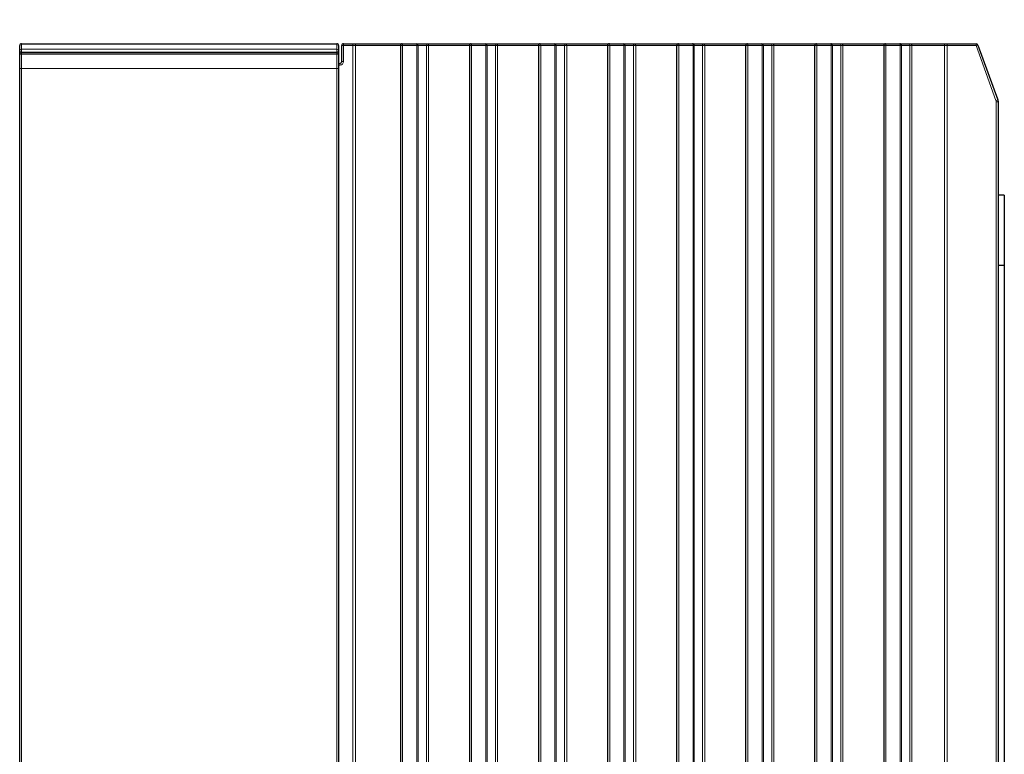
# Model space of a CAD drawing. Units: millimetres. Extents: x 0 to 4075, y 0 to 2906.
# Drawn here: x 1645 to 1804, y 1522 to 1641 of the extents above; entities that cross this region are included whole.
import ezdxf

# ---------------------------------------------------------------- set-up
doc = ezdxf.new("R2010")
doc.units = ezdxf.units.MM
doc.layers.add('1', color=7, linetype='Continuous', true_color=0xffffff)
doc.layers.add('AM_5', color=3, linetype='Continuous', lineweight=25)
doc.styles.add('GHS', font='txt')
doc.dimstyles.new('LG_DIM$0', dxfattribs={"dimtxt": 20, "dimasz": 20, "dimexe": 5, "dimexo": 10, "dimgap": 5, "dimtad": 1, "dimtoh": 1, "dimdec": 0, "dimzin": 0, "dimdsep": 46, "dimtxsty": 'GHS', "dimcen": 0.09, "dimclrd": 7, "dimclre": 7, "dimclrt": 7, "dimadec": 0, "dimazin": 0, "dimtfac": 1, "dimtdec": 0, "dimtofl": 0, "dimtmove": 0, "dimatfit": 0, "dimfxl": 1, "dimtolj": 1, "dimtzin": 0, "dimarcsym": 0})

# ---------------------------------------------------------------- blocks, each defined once
blk = doc.blocks.new('*D12')
at = {"layer": 'AM_5', "color": 7, "lineweight": -2, "transparency": 16777216}
for p, q in [((1644.92, 1642.95), (1644.92, 1733.77)), ((1802.92, 1642.95), (1802.92, 1733.77)), ((1664.92, 1728.77), (1782.92, 1728.77))]:
    blk.add_line(p, q, dxfattribs=at)
at = {"layer": 'AM_5', "color": 7, "transparency": 16777216}
for points in [[(1664.92, 1732.1), (1664.92, 1725.43), (1644.92, 1728.77)], [(1782.92, 1732.1), (1782.92, 1725.43), (1802.92, 1728.77)]]:
    blk.add_solid(points, dxfattribs=at)
at = {"layer": 'Defpoints', "color": 0, "transparency": 16777216}
for p in [(1802.92, 1728.77), (1644.92, 1632.95), (1802.92, 1632.95)]:
    blk.add_point(p, dxfattribs=at)
at = {"layer": 'AM_5', "color": 7, "transparency": 16777216, "insert": (1723.92, 1746.54), "char_height": 20, "attachment_point": 5, "style": 'GHS'}
blk.add_mtext('\\A1;158 [6 7/32]', dxfattribs=at)

msp = doc.modelspace()

# ---------------------------------------------------------------- linework, layer by layer
at = {"layer": '1', "color": 3, "linetype": 'Continuous', "lineweight": 25}
for p, q in [((1644.92, 1635.8), (1644.92, 1636.62)), ((1645.22, 1636.92), (1696.12, 1636.92)), ((1696.42, 1636.62), (1696.42, 1635.8)), ((1696.92, 1634.04), (1696.92, 1636.62)), ((1697.22, 1636.92), (1698.71, 1636.92)), ((1698.71, 1636.92), (1699.06, 1636.92)), ((1699.06, 1636.92), (1706.69, 1636.92)), ((1706.39, 1636.62), (1706.39, 992.43)), ((1706.69, 1636.92), (1708.98, 1636.92)), ((1708.98, 1636.92), (1710.49, 1636.92)), ((1710.49, 1636.92), (1717.84, 1636.92)), ((1717.54, 1636.62), (1717.54, 994.8)), ((1717.84, 1636.92), (1720.13, 1636.92)), ((1720.13, 1636.92), (1721.64, 1636.92)), ((1721.64, 1636.92), (1728.99, 1636.92)), ((1728.69, 1636.62), (1728.69, 997.17)), ((1728.99, 1636.92), (1731.28, 1636.92)), ((1731.28, 1636.92), (1732.79, 1636.92)), ((1732.79, 1636.92), (1740.14, 1636.92)), ((1739.84, 1636.62), (1739.84, 999.54)), ((1740.14, 1636.92), (1742.44, 1636.92)), ((1742.44, 1636.92), (1743.94, 1636.92)), ((1743.94, 1636.92), (1751.29, 1636.92)), ((1750.99, 1636.62), (1750.99, 1001.92)), ((1751.29, 1636.92), (1753.59, 1636.92)), ((1753.59, 1636.92), (1755.09, 1636.92)), ((1755.09, 1636.92), (1762.44, 1636.92)), ((1762.14, 1636.62), (1762.14, 1082.28)), ((1762.44, 1636.92), (1764.74, 1636.92)), ((1764.74, 1636.92), (1766.25, 1636.92)), ((1766.25, 1636.92), (1773.59, 1636.92)), ((1773.29, 1636.62), (1773.29, 1082.72)), ((1773.59, 1636.92), (1775.89, 1636.92)), ((1775.89, 1636.92), (1777.4, 1636.92)), ((1777.4, 1636.92), (1784.74, 1636.92)), ((1784.44, 1636.62), (1784.44, 1082.72)), ((1784.74, 1636.92), (1787.04, 1636.92)), ((1787.04, 1636.92), (1788.55, 1636.92)), ((1788.55, 1636.92), (1794.21, 1636.92)), ((1794.21, 1636.92), (1794.68, 1636.92)), ((1794.68, 1636.92), (1799.36, 1636.92)), ((1799.64, 1636.72), (1802.86, 1627.88)), ((1644.92, 1635.16), (1644.92, 1635.8)), ((1644.92, 1635.08), (1644.92, 1635.16)), ((1644.92, 1632.95), (1644.92, 1635.08)), ((1696.12, 1635.46), (1645.22, 1635.46)), ((1696.42, 1635.3), (1696.41, 1635.35)), ((1696.42, 1635.8), (1696.42, 1635.41)), ((1696.42, 1635.41), (1696.42, 1635.3)), ((1696.42, 1635.3), (1696.42, 1635.16)), ((1696.42, 1635.16), (1696.42, 1635.08)), ((1696.42, 1635.08), (1696.42, 1632.95)), ((1644.92, 988.95), (1644.92, 1632.95)), ((1696.42, 1633.73), (1696.64, 1633.74)), ((1696.42, 1632.95), (1696.42, 988.95)), ((1802.86, 1627.88), (1802.89, 1627.8)), ((1802.92, 1627.63), (1802.92, 1627.54)), ((1802.92, 1627.54), (1802.92, 1082.72)), ((1803.92, 1612.47), (1802.92, 1612.47)), ((1803.92, 1612.47), (1803.92, 1601.11)), ((1803.92, 1601.11), (1802.92, 1601.11)), ((1803.92, 1601.11), (1803.92, 1497.92))]:
    msp.add_line(p, q, dxfattribs=at)
at = {"layer": '1', "color": 3, "linetype": 'Continuous', "lineweight": 13}
for p, q in [((1645.22, 1636.92), (1645.22, 1636.03)), ((1696.12, 1636.03), (1696.12, 1636.92)), ((1696.92, 1636.62), (1697.22, 1636.62)), ((1697.22, 1636.92), (1697.22, 1636.62)), ((1698.71, 1636.62), (1697.22, 1636.62)), ((1697.22, 1636.62), (1697.22, 1634.04)), ((1698.71, 1636.92), (1698.71, 1636.62)), ((1699.12, 1636.62), (1698.71, 1636.62)), ((1698.71, 990.22), (1698.71, 1636.62)), ((1706.39, 1636.62), (1699.12, 1636.62)), ((1699.12, 1636.62), (1699.12, 990.26)), ((1706.75, 1636.62), (1706.39, 1636.62)), ((1709.05, 1636.62), (1706.75, 1636.62)), ((1706.75, 1636.62), (1706.75, 992.43)), ((1709.26, 1636.62), (1709.05, 1636.62)), ((1709.05, 1026.42), (1709.05, 1636.62)), ((1710.6, 1636.62), (1709.26, 1636.62)), ((1709.26, 1636.62), (1709.26, 1026.42)), ((1710.95, 1636.62), (1710.6, 1636.62)), ((1710.6, 1026.42), (1710.6, 1636.62)), ((1717.54, 1636.62), (1710.95, 1636.62)), ((1710.95, 1636.62), (1710.95, 1026.42)), ((1717.9, 1636.62), (1717.54, 1636.62)), ((1720.2, 1636.62), (1717.9, 1636.62)), ((1717.9, 1636.62), (1717.9, 994.8)), ((1720.41, 1636.62), (1720.2, 1636.62)), ((1720.2, 1026.42), (1720.2, 1636.62)), ((1721.75, 1636.62), (1720.41, 1636.62)), ((1720.41, 1636.62), (1720.41, 1026.42)), ((1721.75, 1636.62), (1722.1, 1636.62)), ((1721.75, 1506.72), (1721.75, 1636.62)), ((1728.69, 1636.62), (1722.1, 1636.62)), ((1722.1, 1636.62), (1722.1, 1506.72)), ((1729.05, 1636.62), (1728.69, 1636.62)), ((1731.35, 1636.62), (1729.05, 1636.62)), ((1729.05, 1636.62), (1729.05, 997.17)), ((1731.56, 1636.62), (1731.35, 1636.62)), ((1731.35, 1026.42), (1731.35, 1636.62)), ((1732.9, 1636.62), (1731.56, 1636.62)), ((1731.56, 1636.62), (1731.56, 1026.42)), ((1732.9, 1636.62), (1733.25, 1636.62)), ((1732.9, 1506.72), (1732.9, 1636.62)), ((1739.84, 1636.62), (1733.25, 1636.62)), ((1733.25, 1636.62), (1733.25, 1506.72)), ((1740.2, 1636.62), (1739.84, 1636.62)), ((1742.5, 1636.62), (1740.2, 1636.62)), ((1740.2, 1636.62), (1740.2, 999.54)), ((1742.71, 1636.62), (1742.5, 1636.62)), ((1742.5, 1026.42), (1742.5, 1636.62)), ((1744.05, 1636.62), (1742.71, 1636.62)), ((1742.71, 1636.62), (1742.71, 1026.42)), ((1744.05, 1636.62), (1744.41, 1636.62)), ((1744.05, 1506.72), (1744.05, 1636.62)), ((1750.99, 1636.62), (1744.41, 1636.62)), ((1744.41, 1636.62), (1744.41, 1506.72)), ((1751.35, 1636.62), (1750.99, 1636.62)), ((1753.65, 1636.62), (1751.35, 1636.62)), ((1751.35, 1636.62), (1751.35, 1001.92)), ((1753.86, 1636.62), (1753.65, 1636.62)), ((1753.65, 1026.42), (1753.65, 1636.62)), ((1755.2, 1636.62), (1753.86, 1636.62)), ((1753.86, 1636.62), (1753.86, 1026.42)), ((1755.2, 1636.62), (1755.56, 1636.62)), ((1755.2, 1506.72), (1755.2, 1636.62)), ((1762.14, 1636.62), (1755.56, 1636.62)), ((1755.56, 1636.62), (1755.56, 1506.72)), ((1762.5, 1636.62), (1762.14, 1636.62)), ((1764.8, 1636.62), (1762.5, 1636.62)), ((1762.5, 1636.62), (1762.5, 1082.28)), ((1765.01, 1636.62), (1764.8, 1636.62)), ((1764.8, 1082.69), (1764.8, 1636.62)), ((1766.35, 1636.62), (1765.01, 1636.62)), ((1765.01, 1636.62), (1765.01, 1082.69)), ((1766.35, 1636.62), (1766.71, 1636.62)), ((1766.35, 1506.72), (1766.35, 1636.62)), ((1773.29, 1636.62), (1766.71, 1636.62)), ((1766.71, 1636.62), (1766.71, 1506.72)), ((1773.65, 1636.62), (1773.29, 1636.62)), ((1775.95, 1636.62), (1773.65, 1636.62)), ((1773.65, 1636.62), (1773.65, 1082.72)), ((1776.16, 1636.62), (1775.95, 1636.62)), ((1775.95, 1082.72), (1775.95, 1636.62)), ((1777.51, 1636.62), (1776.16, 1636.62)), ((1776.16, 1636.62), (1776.16, 1082.72)), ((1777.51, 1636.62), (1777.86, 1636.62)), ((1777.51, 1082.72), (1777.51, 1636.62)), ((1784.44, 1636.62), (1777.86, 1636.62)), ((1777.86, 1636.62), (1777.86, 1082.72)), ((1784.8, 1636.62), (1784.44, 1636.62)), ((1787.1, 1636.62), (1784.8, 1636.62)), ((1784.8, 1636.62), (1784.8, 1082.72)), ((1787.31, 1636.62), (1787.1, 1636.62)), ((1787.1, 1082.72), (1787.1, 1636.62)), ((1788.66, 1636.62), (1787.31, 1636.62)), ((1787.31, 1636.62), (1787.31, 1082.72)), ((1788.66, 1636.62), (1789.01, 1636.62)), ((1788.66, 1082.72), (1788.66, 1636.62)), ((1794.27, 1636.62), (1789.01, 1636.62)), ((1789.01, 1636.62), (1789.01, 1082.72)), ((1794.68, 1636.62), (1794.27, 1636.62)), ((1794.27, 1082.72), (1794.27, 1636.62)), ((1794.68, 1636.62), (1794.68, 1636.92)), ((1799.36, 1636.62), (1794.68, 1636.62)), ((1794.68, 1636.62), (1794.68, 1082.72)), ((1799.36, 1636.62), (1799.36, 1636.92)), ((1799.64, 1636.72), (1799.36, 1636.62)), ((1802.57, 1627.78), (1799.36, 1636.62)), ((1645.22, 1636.03), (1645.22, 1635.59)), ((1645.22, 1636.03), (1696.12, 1636.03)), ((1645.22, 1635.59), (1645.22, 1635.46)), ((1696.12, 1635.59), (1645.22, 1635.59)), ((1645.22, 1635.46), (1645.22, 1635.25)), ((1696.12, 1635.25), (1645.22, 1635.25)), ((1645.22, 1635.25), (1645.22, 1632.95)), ((1696.12, 1636.03), (1696.12, 1635.59)), ((1696.12, 1635.46), (1696.12, 1635.59)), ((1696.12, 1635.25), (1696.12, 1635.46)), ((1696.12, 1632.95), (1696.12, 1635.25)), ((1644.92, 1632.95), (1645.22, 1632.95)), ((1696.12, 1632.95), (1645.22, 1632.95)), ((1645.22, 1632.95), (1645.22, 988.95)), ((1696.42, 1632.95), (1696.12, 1632.95)), ((1696.12, 988.95), (1696.12, 1632.95)), ((1696.66, 1633.44), (1696.42, 1633.43)), ((1696.64, 1633.74), (1696.66, 1633.44)), ((1696.92, 1634.04), (1697.22, 1634.04)), ((1802.86, 1627.88), (1802.57, 1627.78)), ((1802.62, 1627.54), (1802.92, 1627.54)), ((1802.62, 1082.72), (1802.62, 1627.54)), ((1802.89, 1627.8), (1802.88, 1627.8)), ((1802.92, 1627.63), (1802.91, 1627.63))]:
    msp.add_line(p, q, dxfattribs=at)
at = {"layer": '1', "color": 3, "linetype": 'Continuous', "lineweight": 25}
for centre, radius, start, end in [((1645.22, 1636.62), 0.3, 90, 180), ((1696.12, 1636.62), 0.3, 0, 90), ((1697.22, 1636.62), 0.3, 90, 180), ((1706.69, 1636.62), 0.3, 90, 180), ((1717.84, 1636.62), 0.3, 90, 180), ((1728.99, 1636.62), 0.3, 90, 180), ((1740.14, 1636.62), 0.3, 90, 180), ((1751.29, 1636.62), 0.3, 90, 180), ((1762.44, 1636.62), 0.3, 90, 180), ((1773.59, 1636.62), 0.3, 90, 180), ((1784.74, 1636.62), 0.3, 90, 180), ((1799.36, 1636.62), 0.3, 20, 90), ((1645.22, 1635.16), 0.3, 90, 180), ((1696.12, 1635.16), 0.3, 0, 90), ((1696.12, 1635.41), 0.3, 335.8997, 0), ((1696.62, 1634.04), 0.3, 273.8374, 0), ((1803.45, 1628.92), 1, 225.0375, 231.0588), ((1801.92, 1627.54), 1, 0, 20), ((1802.42, 1627.63), 0.5, 0, 20)]:
    msp.add_arc(centre, radius, start, end, dxfattribs=at)
at = {"layer": '1', "color": 3, "linetype": 'Continuous', "lineweight": 13}
for centre, radius, start, end in [((1696.62, 1634.04), 0.6, 273.8374, 0), ((1801.92, 1627.54), 0.7, 0, 20)]:
    msp.add_arc(centre, radius, start, end, dxfattribs=at)
for centre, major_axis, ratio, start_param, end_param in [((1699.06, 1636.62), (0, -0.3), 0.207912, 1.570796, 3.141593), ((1706.69, 1636.62), (0, 0.3), 0.207912, 4.712389, 6.283185), ((1708.98, 1636.62), (0, 0.3), 0.207912, 4.712389, 6.283185), ((1710.49, 1636.62), (-0.461, 0), 0.650637, 3.141593, 4.712389), ((1710.49, 1636.62), (0, 0.3), 0.360898, 4.712389, 6.283185), ((1717.84, 1636.62), (0, 0.3), 0.207912, 4.712389, 6.283185), ((1720.13, 1636.62), (0, 0.3), 0.207912, 4.712389, 6.283185), ((1721.64, 1636.62), (-0.461, 0), 0.650637, 3.141593, 4.712389), ((1721.64, 1636.62), (0, 0.3), 0.360898, 4.712389, 6.283185), ((1728.99, 1636.62), (0, 0.3), 0.207912, 4.712389, 6.283185), ((1731.28, 1636.62), (0, 0.3), 0.207912, 4.712389, 6.283185), ((1732.79, 1636.62), (-0.461, 0), 0.650637, 3.141593, 4.712389), ((1732.79, 1636.62), (0, 0.3), 0.360898, 4.712389, 6.283185), ((1740.14, 1636.62), (0, 0.3), 0.207912, 4.712389, 6.283185), ((1742.44, 1636.62), (0, 0.3), 0.207912, 4.712389, 6.283185), ((1743.94, 1636.62), (-0.461, 0), 0.650637, 3.141593, 4.712389), ((1743.94, 1636.62), (0, 0.3), 0.360898, 4.712389, 6.283185), ((1751.29, 1636.62), (0, -0.3), 0.207912, 1.570796, 3.141593), ((1753.59, 1636.62), (0, 0.3), 0.207912, 4.712389, 6.283185), ((1755.09, 1636.62), (-0.461, 0), 0.650637, 3.141593, 4.712389), ((1755.09, 1636.62), (0, 0.3), 0.360898, 4.712389, 6.283185), ((1762.44, 1636.62), (0, 0.3), 0.207912, 4.712389, 6.283185), ((1764.74, 1636.62), (0, 0.3), 0.207912, 4.712389, 6.283185), ((1766.25, 1636.62), (-0.461, 0), 0.650637, 3.141593, 4.712389), ((1766.25, 1636.62), (0, 0.3), 0.360898, 4.712389, 6.283185), ((1773.59, 1636.62), (0, -0.3), 0.207912, 1.570796, 3.141593), ((1775.89, 1636.62), (0, -0.3), 0.207912, 1.570796, 3.141593), ((1777.4, 1636.62), (-0.461, 0), 0.650637, 3.141593, 4.712389), ((1777.4, 1636.62), (0, 0.3), 0.360898, 4.712389, 6.283185), ((1784.74, 1636.62), (0, -0.3), 0.207912, 1.570796, 3.141593), ((1787.04, 1636.62), (0, -0.3), 0.207912, 1.570796, 3.141593), ((1788.55, 1636.62), (-0.461, 0), 0.650637, 3.141593, 4.712389), ((1788.55, 1636.62), (0, 0.3), 0.360898, 4.712389, 6.283185), ((1794.21, 1636.62), (0, 0.3), 0.207912, 4.712389, 6.283185), ((1645.22, 1635.8), (0.3, 0), 0.779407, 1.570796, 3.141593), ((1645.22, 1635.8), (-0.3, 0), 0.707107, 0, 1.570796), ((1645.22, 1635.08), (-0.3, 0), 0.575421, 4.712389, 6.283185), ((1696.12, 1635.8), (0.3, 0), 0.779407, 0, 1.570796), ((1696.12, 1635.8), (0.3, 0), 0.707107, 4.712389, 6.283185), ((1696.12, 1635.08), (-0.3, 0), 0.575421, 3.141593, 4.712389), ((1696.12, 1635.41), (0.3, 0), 0.707107, 5.78431, 6.283185)]:
    msp.add_ellipse(centre, major_axis=major_axis, ratio=ratio, start_param=start_param, end_param=end_param, dxfattribs=at)
at = {"layer": '1', "color": 3, "linetype": 'Continuous', "lineweight": 25}
for centre, major_axis, start_param, end_param in [((1708.98, 1636.62), (0, 0.3), 4.712389, 6.283185), ((1720.13, 1636.62), (0, 0.3), 4.712389, 6.283185), ((1731.28, 1636.62), (0, 0.3), 4.712389, 6.283185), ((1742.44, 1636.62), (0, 0.3), 4.712389, 6.283185), ((1753.59, 1636.62), (0, -0.3), 1.570796, 3.141593), ((1764.74, 1636.62), (0, 0.3), 4.712389, 6.283185), ((1775.89, 1636.62), (0, -0.3), 1.570796, 3.141593), ((1787.04, 1636.62), (0, -0.3), 1.570796, 3.141593)]:
    msp.add_ellipse(centre, major_axis=major_axis, ratio=0.913545, start_param=start_param, end_param=end_param, dxfattribs=at)

# ---------------------------------------------------------------- dimensions: what is measured, and where the dimension line sits
at = {"layer": 'AM_5'}
dim = msp.add_linear_dim(base=(1802.92, 1728.77), p1=(1644.92, 1632.95), p2=(1802.92, 1632.95), dimstyle='LG_DIM$0', dxfattribs=at)
dim.commit()
dim.dimension.update_dxf_attribs({"geometry": '*D12', "text_midpoint": (1723.92, 1728.77), "dimtype": 160})

doc.saveas('drawing.dxf')
